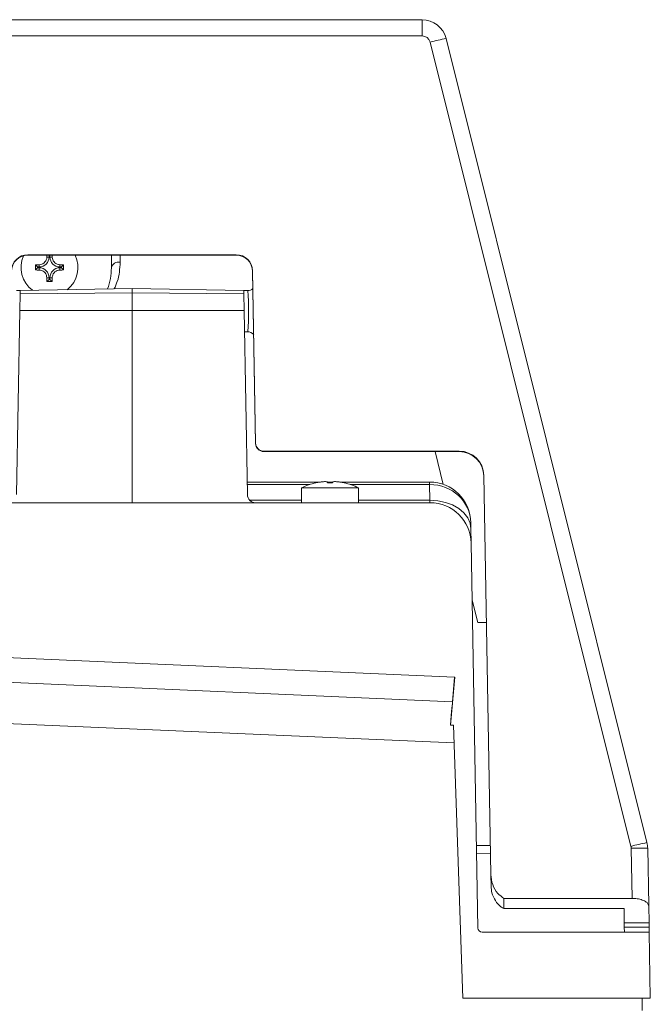
# Model space of a CAD drawing. Units: millimetres. Extents: x 13 to 290, y 8 to 195.
# Drawn here: x 72 to 78, y 163 to 171 of the extents above; entities that cross this region are included whole.
import ezdxf

# ---------------------------------------------------------------- set-up
doc = ezdxf.new("R2010")
doc.units = ezdxf.units.MM
doc.layers.add('SLD-0', color=7, linetype='Continuous')

msp = doc.modelspace()

# ---------------------------------------------------------------- linework, layer by layer
at = {"layer": 'SLD-0', "color": 7, "linetype": 'Continuous', "lineweight": 15}
for p, q in [((72.075, 171.1428), (75.6752, 171.1428)), ((75.6752, 171.1428), (75.6752, 171.0118)), ((75.6752, 171.0118), (72.075, 171.0118)), ((77.3631, 164.4683), (75.7399, 170.9613)), ((75.8692, 170.9914), (77.4925, 164.4983)), ((74.1726, 169.2455), (72.4901, 169.2455)), ((72.4901, 169.2455), (72.4901, 169.242)), ((74.1726, 169.242), (72.4901, 169.242)), ((72.6614, 169.2262), (72.6432, 169.2262)), ((72.6614, 169.2394), (72.6588, 169.242)), ((72.6614, 169.2262), (72.6614, 169.2394)), ((72.6614, 169.2394), (72.6679, 169.2394)), ((72.6679, 169.2394), (72.6705, 169.242)), ((72.6679, 169.2394), (72.6679, 169.2262)), ((72.6679, 169.2262), (72.6862, 169.2262)), ((73.1656, 169.242), (73.1647, 169.1385)), ((74.1726, 169.242), (74.1726, 169.2455)), ((72.5681, 169.1461), (72.5509, 169.1633)), ((72.5681, 169.1396), (72.5509, 169.1224)), ((72.5681, 169.1461), (72.5813, 169.1461)), ((72.5681, 169.1396), (72.5681, 169.1461)), ((72.5813, 169.1396), (72.5681, 169.1396)), ((72.5813, 169.1461), (72.5813, 169.1643)), ((72.5813, 169.1396), (72.5813, 169.1213)), ((72.748, 169.1461), (72.748, 169.1643)), ((72.748, 169.1461), (72.7612, 169.1461)), ((72.748, 169.1396), (72.748, 169.1213)), ((72.7612, 169.1396), (72.748, 169.1396)), ((72.7612, 169.1461), (72.7785, 169.1633)), ((72.7612, 169.1461), (72.7612, 169.1396)), ((72.7612, 169.1396), (72.7785, 169.1224)), ((74.3059, 169.1145), (74.3302, 167.7246)), ((74.3059, 169.1145), (74.3059, 169.111)), ((74.3059, 169.111), (74.3302, 167.7211)), ((72.6614, 169.0595), (72.6432, 169.0595)), ((72.6614, 169.0463), (72.6442, 169.029)), ((72.6614, 169.0463), (72.6614, 169.0595)), ((72.6679, 169.0463), (72.6614, 169.0463)), ((72.6679, 169.0595), (72.6862, 169.0595)), ((72.6679, 169.0595), (72.6679, 169.0463)), ((72.6679, 169.0463), (72.6851, 169.029)), ((72.4279, 168.9562), (72.3979, 168.9562)), ((72.4275, 168.93), (72.4279, 168.9563)), ((73.3313, 168.9376), (72.4275, 168.93)), ((73.3313, 168.9721), (72.4279, 168.9563)), ((74.2348, 168.9563), (73.3313, 168.9721)), ((73.3313, 168.9376), (73.3313, 168.9721)), ((74.2352, 168.93), (73.3313, 168.9376)), ((73.3313, 168.7949), (73.3313, 168.9376)), ((74.2352, 168.93), (74.2348, 168.9563)), ((74.2648, 168.9562), (74.2348, 168.9562)), ((74.2649, 168.9561), (74.2648, 168.9562)), ((72.4251, 168.7946), (72.4275, 168.93)), ((74.2376, 168.7946), (74.2352, 168.93)), ((72.4251, 168.7946), (72.3991, 167.3083)), ((72.4251, 168.7946), (73.3313, 168.7949)), ((73.3313, 167.2428), (73.3313, 168.7949)), ((73.3313, 168.7949), (74.2376, 168.7946)), ((74.2376, 168.7946), (74.2635, 167.3083)), ((74.2406, 168.6228), (74.2648, 168.6228)), ((74.2648, 168.6228), (74.2649, 168.6229)), ((74.3302, 167.7211), (74.3302, 167.7246)), ((75.9745, 167.6591), (74.3968, 167.6591)), ((74.3968, 167.6591), (74.3968, 167.6556)), ((75.9746, 167.6556), (74.3968, 167.6556)), ((75.8466, 167.3906), (75.7803, 167.6556)), ((75.9746, 167.6556), (75.9745, 167.6591)), ((76.2307, 164.2411), (76.1745, 167.4626)), ((74.2618, 167.4095), (74.8512, 167.4095)), ((74.7013, 167.3628), (74.7013, 167.2428)), ((74.9313, 167.3628), (74.7013, 167.3628)), ((74.9094, 167.4095), (74.9532, 167.4095)), ((74.9109, 167.4032), (74.9098, 167.409)), ((75.1613, 167.3628), (74.9313, 167.3628)), ((74.9528, 167.409), (74.9518, 167.4032)), ((75.0114, 167.4095), (75.7346, 167.4095)), ((75.0451, 167.4032), (75.0452, 167.4036)), ((75.1613, 167.2428), (75.1613, 167.3628)), ((75.7346, 167.39), (75.7346, 167.4095)), ((75.7346, 167.4095), (75.736, 167.4095)), ((75.7368, 167.2624), (75.7346, 167.39)), ((75.7389, 167.2428), (52.5894, 167.2428)), ((75.7389, 167.2428), (75.7368, 167.2624)), ((75.8013, 167.2585), (75.7368, 167.2624)), ((75.8634, 167.2458), (75.8013, 167.2585)), ((75.9207, 167.2249), (75.8634, 167.2458)), ((75.9711, 167.1964), (75.9207, 167.2249)), ((76.0125, 167.1615), (75.9711, 167.1964)), ((76.0436, 167.1216), (76.0125, 167.1615)), ((76.063, 167.078), (76.0436, 167.1216)), ((76.0701, 167.0325), (76.063, 167.078)), ((76.0692, 167.082), (76.0701, 167.0325)), ((76.0701, 167.0325), (76.0722, 166.9153)), ((76.0722, 166.9153), (76.1264, 163.8089)), ((54.1345, 166.7867), (75.9371, 165.8349)), ((54.1171, 166.5875), (75.9197, 165.6357)), ((76.1252, 166.2762), (76.0802, 166.4563)), ((75.9329, 165.3032), (54.1036, 166.2561)), ((76.1952, 166.2762), (76.1252, 166.2762)), ((75.9387, 165.8349), (75.9047, 165.4466)), ((75.9197, 165.6357), (75.9371, 165.8349)), ((75.9371, 165.8349), (75.9387, 165.8349)), ((75.9208, 165.6356), (75.9197, 165.6357)), ((75.9279, 165.4456), (75.9047, 165.4466)), ((75.9279, 165.4456), (76.0048, 163.2428)), ((76.2277, 164.4128), (76.1159, 164.4114)), ((77.3722, 164.0481), (77.3651, 164.4533)), ((77.4984, 164.4533), (77.5065, 163.9901)), ((76.2324, 164.1476), (76.2307, 164.2411)), ((76.3364, 164.0481), (76.3357, 163.9652)), ((76.3364, 164.0481), (77.3722, 164.0481)), ((76.3357, 163.9652), (77.3069, 163.9652)), ((77.3069, 163.9652), (77.3089, 163.8495)), ((77.5065, 163.9901), (77.5089, 163.8495)), ((77.5089, 163.8495), (77.3089, 163.8495)), ((77.3095, 163.8162), (77.3089, 163.8495)), ((77.5089, 163.8495), (77.5095, 163.8162)), ((76.1597, 163.7762), (77.5102, 163.7762)), ((77.3102, 163.7762), (77.3095, 163.8162)), ((77.5095, 163.8162), (77.3095, 163.8162)), ((77.5095, 163.8162), (77.5102, 163.7762)), ((77.5102, 163.7762), (77.5195, 163.2428)), ((77.5195, 163.2428), (76.0048, 163.2428)), ((77.4546, 163.2428), (77.4546, 163.1428))]:
    msp.add_line(p, q, dxfattribs=at)
at = {"layer": 'SLD-0', "color": 8, "linetype": 'Continuous', "lineweight": 15}
for p, q in [((73.2362, 169.242), (73.2358, 169.1847)), ((74.768, 167.39), (74.2621, 167.39)), ((75.7346, 167.39), (75.0947, 167.39)), ((74.283, 167.2624), (74.7013, 167.2624)), ((75.1613, 167.2624), (75.7368, 167.2624))]:
    msp.add_line(p, q, dxfattribs=at)
at = {"layer": 'SLD-0', "color": 7, "linetype": 'Continuous', "lineweight": 15}
for centre, radius, start, end in [((75.6752, 170.9428), 0.2, 14.03624, 90), ((75.6752, 170.9452), 0.0667, 14.03624, 90), ((76.2471, 169.0686), 1.9595, 101.1204, 105.00384), ((72.49, 169.1122), 0.1333, 89.99574, 178.99554), ((72.49, 169.1087), 0.1333, 89.99574, 178.99554), ((72.6647, 169.1428), 0.23, 155.74731, 233.4664), ((72.5813, 169.2262), 0.0801, 270, 0), ((75.4896, 169.1457), 2.8476, 178.06074, 178.37963), ((72.748, 169.2262), 0.0801, 180, 270), ((69.8384, 169.1456), 2.8489, 1.62044, 1.93919), ((72.6647, 169.1428), 0.23, 308.5336, 25.54333), ((73.224, 169.1251), 0.0608, 78.82182, 167.26365), ((74.1726, 169.1122), 0.1333, 1.00446, 90.00426), ((74.1726, 169.1087), 0.1333, 1.00446, 90.00426), ((75.556, 169.1428), 3.0052, 179.60973, 180.39027), ((72.6612, 166.3383), 2.8271, 91.61924, 92.23711), ((72.6612, 171.9473), 2.8271, 267.76289, 268.38076), ((72.5813, 169.0595), 0.0801, 0, 90), ((72.748, 169.0595), 0.0801, 90, 180), ((72.6681, 166.3383), 2.8271, 87.76289, 88.38076), ((72.6681, 171.9473), 2.8271, 271.61924, 272.23711), ((69.7734, 169.1428), 3.0052, 359.60973, 0.39027), ((72.6647, 169.1428), 0.5, 339.60606, 359.5), ((75.4692, 169.1394), 2.8271, 181.61924, 182.23711), ((72.6647, 172.0342), 3.0052, 269.60973, 270.39027), ((69.8602, 169.1394), 2.8271, 357.76289, 358.38076), ((74.2648, 169.0228), 0.0667, 270.06724, 310.77822), ((74.2648, 168.5562), 0.0667, 41.3718, 89.9296), ((74.3968, 167.7257), 0.0667, 181.00446, 270.00426), ((74.3968, 167.7223), 0.0667, 181.00446, 270.00426), ((74.9313, 166.8936), 0.5226, 102.58543, 116.11049), ((74.9312, 166.8904), 0.5252, 99.11709, 102.5014), ((74.9313, 166.8735), 0.5301, 87.78705, 92.21295), ((74.9314, 166.8904), 0.5252, 77.4986, 80.88291), ((74.9313, 166.8936), 0.5226, 63.88951, 77.41457), ((75.3376, 167.3928), 0.3987, 359.59687, 2.40313), ((75.736, 167.0762), 0.3333, 1, 90), ((74.3302, 167.3095), 0.0667, 181, 270), ((75.7389, 166.9095), 0.3333, 1, 90), ((77.8704, 162.5756), 1.9595, 101.1204, 105.00384), ((77.2984, 164.4498), 0.2, 1, 14.03624), ((77.2984, 164.4522), 0.0667, 1, 14.03624), ((77.4317, 162.543), 1.9115, 88.00162, 91.99838), ((76.1597, 163.8095), 0.0333, 181, 270)]:
    msp.add_arc(centre, radius, start, end, dxfattribs=at)
for centre, major_axis, ratio, start_param, end_param in [((74.2646, 168.7895), (0, 0.1667), 0.048889, 3.171511, 6.253267), ((75.9745, 167.4591), (0.2, 0), 0.999848, 0.017451, 1.570796), ((75.9746, 167.4556), (0.2, 0), 0.999848, 0.017451, 1.570796), ((75.7313, 167.3428), (0.3334, 0.0011), 0.141382, 1.555358, 1.56047), ((75.736, 167.0762), (0.3333, 0.0058), 0.941411, 0, 1.553343), ((75.8917, 165.3033), (0.0291, 0.3324), 0.00152, 5.158362, 6.283252)]:
    msp.add_ellipse(centre, major_axis=major_axis, ratio=ratio, start_param=start_param, end_param=end_param, dxfattribs=at)
for points, knots in [([(72.5813, 169.1643), (72.5884, 169.1652), (72.6024, 169.167), (72.6211, 169.1782), (72.635, 169.1944), (72.6419, 169.2114), (72.6428, 169.2222), (72.6432, 169.2262)], [0, 0, 0, 0, 0.220677, 0.441639, 0.6588, 0.874819, 1, 1, 1, 1]), ([(72.6862, 169.2262), (72.687, 169.2191), (72.6888, 169.2051), (72.7001, 169.1864), (72.7162, 169.1726), (72.7332, 169.1656), (72.744, 169.1647), (72.748, 169.1643)], [0, 0, 0, 0, 0.220677, 0.441639, 0.6588, 0.874819, 1, 1, 1, 1]), ([(72.6432, 169.0595), (72.6423, 169.0665), (72.6405, 169.0806), (72.6293, 169.0993), (72.6131, 169.1131), (72.5961, 169.1201), (72.5853, 169.121), (72.5813, 169.1213)], [0, 0, 0, 0, 0.220677, 0.441639, 0.6588, 0.874819, 1, 1, 1, 1]), ([(72.748, 169.1213), (72.741, 169.1205), (72.7269, 169.1187), (72.7083, 169.1074), (72.6944, 169.0913), (72.6874, 169.0743), (72.6865, 169.0635), (72.6862, 169.0595)], [0, 0, 0, 0, 0.220677, 0.441639, 0.6588, 0.874819, 1, 1, 1, 1]), ([(74.9098, 167.409), (74.909, 167.4101), (74.9072, 167.4121), (74.8959, 167.4133), (74.8798, 167.4129), (74.8628, 167.4113), (74.852, 167.4096), (74.848, 167.409)], [0, 0, 0, 0, 0.220677, 0.441639, 0.6588, 0.874819, 1, 1, 1, 1]), ([(75.0147, 167.409), (75.0076, 167.4101), (74.9936, 167.4121), (74.9749, 167.4133), (74.9611, 167.4129), (74.9541, 167.4113), (74.9532, 167.4096), (74.9528, 167.409)], [0, 0, 0, 0, 0.220677, 0.441639, 0.6588, 0.874819, 1, 1, 1, 1]), ([(76.2266, 164.4762), (76.2258, 164.4762), (76.1927, 164.4762), (76.1533, 164.4762), (76.1147, 164.4762)], [0, 0, 0, 0, 0.024427, 1, 1, 1, 1]), ([(76.2307, 164.2411), (76.2338, 164.2137), (76.2401, 164.1587), (76.2798, 164.0898), (76.3192, 164.0608), (76.3364, 164.0481)], [0, 0, 0, 0, 0.360469, 0.721933, 1, 1, 1, 1]), ([(76.3357, 163.9652), (76.3279, 163.9702), (76.3015, 163.9872), (76.2649, 164.0288), (76.2376, 164.0876), (76.234, 164.1291), (76.2324, 164.1476)], [0, 0, 0, 0, 0.127735, 0.429795, 0.747213, 1, 1, 1, 1]), ([(77.5065, 163.9901), (77.5047, 163.9965), (77.5011, 164.0094), (77.4747, 164.0279), (77.4367, 164.0417), (77.3996, 164.0476), (77.3781, 164.048), (77.3722, 164.0481)], [0, 0, 0, 0, 0.235887, 0.471853, 0.703524, 0.917775, 1, 1, 1, 1])]:
    msp.add_open_spline(points, degree=3, knots=knots, dxfattribs=at)
at = {"layer": 'SLD-0', "color": 8, "linetype": 'Continuous', "lineweight": 15}
msp.add_open_spline([(73.2358, 169.1847), (73.2325, 169.1322), (73.228, 169.0584), (73.1966, 168.9894), (73.1876, 168.9696)], degree=3, knots=[0, 0, 0, 0, 0.712262, 1, 1, 1, 1], dxfattribs=at)

doc.saveas('drawing.dxf')
